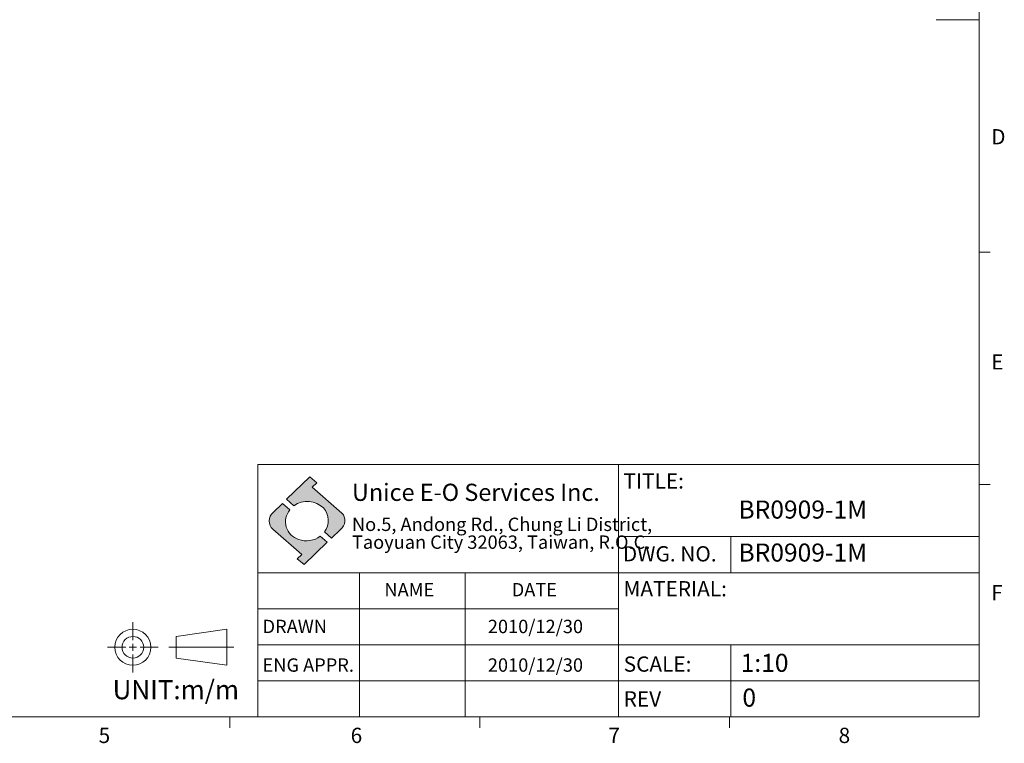
# Model space of a CAD drawing. Units: millimetres. Extents: x 5 to 289, y 4 to 204.
# Drawn here: x 153 to 289, y 4 to 105 of the extents above; entities that cross this region are included whole.
import ezdxf

# ---------------------------------------------------------------- set-up
doc = ezdxf.new("R2010")
doc.units = ezdxf.units.MM
doc.layers.add('DIM', color=7, linetype='Continuous')
doc.layers.add('SLD-0', color=7, linetype='Continuous', lineweight=15)
doc.styles.add('SLDTEXTSTYLE0', font='TXT', dxfattribs={"width": 0.605})
doc.styles.add('SLDTEXTSTYLE1', font='TXT', dxfattribs={"width": 0.7})

# ---------------------------------------------------------------- blocks, each defined once
blk = doc.blocks.new('SW_NOTE_1')
at = {"layer": 'SLD-0', "color": 0, "char_height": 1.8520833333, "attachment_point": 1, "style": 'SLDTEXTSTYLE1'}
for s, insert in [('No.5, Andong Rd., Chung Li District,', (0, 2.3874608764)), ('Taoyuan City 32063, Taiwan, R.O.C.', (0, -0.0819835382))]:
    blk.add_mtext(s, dxfattribs=dict(at, insert=insert))

msp = doc.modelspace()

# ---------------------------------------------------------------- hatches: boundary and pattern name
at = {"layer": 'DIM'}
h = msp.add_hatch(color=1, dxfattribs=at)
edge = h.paths.add_edge_path(flags=0)
edge.add_arc((192.5517408426381, 34.80996952779387), 3.18163670452787, 45.559292541600485, 125.83255551214879, ccw=False)
edge.add_arc((192.8693971333626, 35.35079133327204), 2.57756748834625, -38.05647115730852, 42.18150070042191, ccw=False)
edge.add_line((194.8989829764101, 33.7618811839304), (195.8844318693929, 32.90318424404091))
edge.add_line((195.8844318693929, 32.90318424404091), (197.1261131841866, 34.10761718644813))
edge.add_arc((196.2327208585245, 35.33556391826906), 1.518552937418266, 306.0377529468137, 403.4396461533867)
edge.add_line((197.3353407231968, 36.37970589030719), (193.2085848648535, 39.96888215894115))
edge.add_line((193.2085848648535, 39.96888215894115), (193.8328361667808, 40.57794058977847))
edge.add_line((193.8328361667808, 40.57794058977847), (192.9023296565967, 41.40813280962301))
edge.add_line((192.9023296565967, 41.40813280962301), (189.6667442081869, 38.2812125630089))
edge.add_line((189.6667442081869, 38.2812125630089), (190.6891520855355, 37.3894220358881))
h = msp.add_hatch(color=7, dxfattribs=at)
edge = h.paths.add_edge_path(flags=0)
edge.add_arc((192.4185754036743, 35.56416916649591), 3.045751395731247, 249.211220914341, 308.9221353953366)
edge.add_line((194.3321103649088, 33.19457310034203), (195.2969300261259, 32.34728631669968))
edge.add_line((195.2969300261259, 32.34728631669968), (192.0867900529701, 29.23024660393728))
edge.add_line((192.0867900529701, 29.23024660393728), (191.1459895974761, 30.04024367404728))
edge.add_line((191.1459895974761, 30.04024367404728), (191.7770415178913, 30.6561440645183))
edge.add_line((191.7770415178913, 30.6561440645183), (187.7678392076957, 34.14074790479299))
edge.add_arc((188.7827806372364, 35.2883082805535), 1.531992467805808, 130.2910647924867, 228.5093619070412, ccw=False)
edge.add_line((187.7920857897209, 36.45686492895354), (189.0987140446026, 37.71845200546106))
edge.add_line((189.0987140446026, 37.71845200546106), (190.113907892005, 36.82292010464327))
edge.add_arc((192.0871781953777, 35.17552741724848), 2.570544369711283, 140.1430462780655, 253.045252507401)

# ---------------------------------------------------------------- linework, layer by layer
at = {"color": 7, "linetype": 'Continuous', "lineweight": 0}
for p, q in [((285.6907965209, 8.1152464079), (285.6907965209, 201.3720275751)), ((185.6907965209, 43.1152464079), (285.6907965209, 43.1152464079)), ((185.6907965209, 8.1152464079), (185.6907965209, 43.1152464079)), ((235.6907965209, 8.1152464079), (235.6907965209, 43.1152464079)), ((235.6907965209, 33.1152464079), (285.6907965209, 33.1152464079)), ((251.237217675, 28.1152464079), (251.237217675, 33.1152464079)), ((185.6907965209, 28.1152464079), (285.6907965209, 28.1152464079)), ((199.7785887506, 8.1152464079), (199.7785887506, 28.1152464079)), ((214.4164086353, 8.1152464079), (214.4164086353, 28.1152464079)), ((185.6907965209, 23.1152464079), (235.6907965209, 23.1152464079)), ((168.3593775185, 21.2745192513), (168.3593775185, 18.7745192513)), ((181.3593775185, 20.2745192513), (174.3593775185, 19.2745192513)), ((174.3593775185, 19.2745192513), (174.3593775185, 16.2745192513)), ((181.3593775185, 15.2745192513), (181.3593775185, 20.2745192513)), ((164.8593775185, 17.7745192513), (167.3593775185, 17.7745192513)), ((167.8593775185, 17.7745192513), (168.8593775185, 17.7745192513)), ((168.3593775185, 18.2745192513), (168.3593775185, 17.2745192513)), ((169.3593775185, 17.7745192513), (171.8593775185, 17.7745192513)), ((173.3593775185, 17.7745192513), (182.3593775185, 17.7745192513)), ((185.6907965209, 18.1152464079), (235.6907965209, 18.1152464079)), ((251.237217675, 8.1152464079), (251.237217675, 18.1152464079)), ((168.3593775185, 16.7745192513), (168.3593775185, 14.2745192513)), ((174.3593775185, 16.2745192513), (181.3593775185, 15.2745192513)), ((185.6907965209, 13.1152464079), (285.6907965209, 13.1152464079)), ((8.6907965209, 8.1152464079), (285.6907965209, 8.1152464079))]:
    msp.add_line(p, q, dxfattribs=at)
at = {"color": 7, "linetype": 'Continuous', "lineweight": 15}
for p, q in [((285.6907965209, 104.7436369915), (279.6907965209, 104.7436369915)), ((285.6907965209, 72.5352464079), (287.1907965209, 72.5352464079)), ((285.6907965209, 40.3252464079), (287.1907965209, 40.3252464079)), ((235.6907965209, 18.1152464079), (285.6907965209, 18.1152464079)), ((181.8157965209, 8.1152464079), (181.8157965209, 6.6152464079)), ((216.4407965209, 8.1152464079), (216.4407965209, 6.6152464079)), ((251.0657965209, 8.1152464079), (251.0657965209, 6.6152464079))]:
    msp.add_line(p, q, dxfattribs=at)
at = {"color": 1, "lineweight": 0}
for p, q in [((189.6667442082, 38.281212563), (192.9023296566, 41.4081328096)), ((192.9023296566, 41.4081328096), (193.8328361668, 40.5779405898)), ((193.8328361668, 40.5779405898), (193.2085848649, 39.9688821589)), ((193.2085848649, 39.9688821589), (197.3353407232, 36.3797058903)), ((190.6891520855, 37.3894220359), (189.6667442082, 38.281212563)), ((194.8989829764, 33.7618811839), (195.8844318694, 32.903184244)), ((195.8844318694, 32.903184244), (197.1261131842, 34.1076171864))]:
    msp.add_line(p, q, dxfattribs=at)
at = {"lineweight": 0}
for p, q in [((189.0987140446, 37.7184520055), (187.7920857897, 36.456864929)), ((189.0987140446, 37.7184520055), (190.113907892, 36.8229201046)), ((187.7678392077, 34.1407479048), (191.7770415179, 30.6561440645)), ((194.3321103649, 33.1945731003), (195.2969300261, 32.3472863167)), ((195.2969300261, 32.3472863167), (192.086790053, 29.2302466039)), ((191.1459895975, 30.040243674), (191.7770415179, 30.6561440645)), ((192.086790053, 29.2302466039), (191.1459895975, 30.040243674))]:
    msp.add_line(p, q, dxfattribs=at)
at = {"color": 7, "linetype": 'Continuous', "lineweight": 0}
for radius in [2.500000000000028, 1.500000000000028]:
    msp.add_circle((168.3593775185, 17.7745192513), radius, dxfattribs=at)
at = {"color": 1, "lineweight": 0}
for centre, radius, start, end in [((192.5517408426, 34.8099695278), 3.181636704527891, 45.5592925416, 125.8325555121), ((192.8693971334, 35.3507913333), 2.577567488346271, 321.9435288427, 42.1815007004), ((196.2327208585, 35.3355639183), 1.518552937418275, 306.0377529468, 43.4396461534)]:
    msp.add_arc(centre, radius, start, end, dxfattribs=at)
at = {"lineweight": 0}
for centre, radius, start, end in [((188.7827806372, 35.2883082806), 1.531992467805834, 130.2910647925, 228.509361907), ((192.0871781954, 35.1755274172), 2.570544369711278, 140.1430462781, 253.0452525074), ((192.4185754037, 35.5641691665), 3.045751395731261, 249.2112209143, 308.9221353953)]:
    msp.add_arc(centre, radius, start, end, dxfattribs=at)

# ---------------------------------------------------------------- block references
at = {"layer": 'SLD-0', "color": 7}
msp.add_blockref('SW_NOTE_1', (198.7251893935, 33.3528202343), dxfattribs=at)

# ---------------------------------------------------------------- texts
at = {"color": 7, "linetype": 'Continuous', "lineweight": 0, "attachment_point": 1}
for s, insert, char_height, style in [('D', (287.3366041421, 89.5765106433), 2.1166666667, 'SLDTEXTSTYLE0'), ('E', (287.3366041421, 58.3870735409), 2.1166666667, 'SLDTEXTSTYLE0'), ('TITLE:', (236.3629907088, 41.8840658243), 2.1166666667, 'SLDTEXTSTYLE0'), ('Unice E-O Services Inc.', (198.7251893935, 40.4406774139), 2.38125, 'SLDTEXTSTYLE1'), ('BR0909-1M', (252.3075599985, 38.1082117879), 2.5, 'SLDTEXTSTYLE0'), ('DWG. NO.', (236.2756316645, 31.7872213766), 2.1166666667, 'SLDTEXTSTYLE0'), ('BR0909-1M', (252.3075599985, 32.1519195438), 2.5, 'SLDTEXTSTYLE0'), ('NAME', (203.2228367937, 26.683208308), 1.8520833333, 'SLDTEXTSTYLE0'), ('DATE', (220.8710155758, 26.683208308), 1.8520833333, 'SLDTEXTSTYLE0'), ('MATERIAL:', (236.3629907088, 26.9493089085), 2.1166666667, 'SLDTEXTSTYLE0'), ('F', (287.3366041421, 26.4006098464), 2.1166666667, 'SLDTEXTSTYLE0'), ('DRAWN', (186.3336086789, 21.5867148511), 1.8520833333, 'SLDTEXTSTYLE0'), ('2010/12/30', (217.5590538149, 21.5867148511), 1.8520833333, 'SLDTEXTSTYLE0'), ('2010/12/30', (217.5590538149, 16.2403789724), 1.8520833333, 'SLDTEXTSTYLE0'), ('SCALE:', (236.3921866786, 16.5064795728), 2.1166666667, 'SLDTEXTSTYLE0'), ('1:10', (252.6088982507, 16.87117774), 2.5, 'SLDTEXTSTYLE0'), ('ENG APPR.', (186.3336086789, 16.2403789724), 1.8520833333, 'SLDTEXTSTYLE0'), ('UNIT:m/m', (165.5426850804, 13.2208440369), 2.6458333333, 'SLDTEXTSTYLE0'), ('REV', (236.3921866786, 11.6853389288), 2.1166666667, 'SLDTEXTSTYLE0'), ('0', (252.8482239645, 12.0500370959), 2.5, 'SLDTEXTSTYLE0'), ('5', (163.6094031109, 6.6236223963), 2.1166666667, 'SLDTEXTSTYLE0'), ('6', (198.5452966885, 6.6236223963), 2.1166666667, 'SLDTEXTSTYLE0'), ('7', (234.2701453876, 6.6236223963), 2.1166666667, 'SLDTEXTSTYLE0'), ('8', (266.1858616964, 6.6236223963), 2.1166666667, 'SLDTEXTSTYLE0')]:
    msp.add_mtext(s, dxfattribs=dict(at, insert=insert, char_height=char_height, style=style))

doc.saveas('drawing.dxf')
